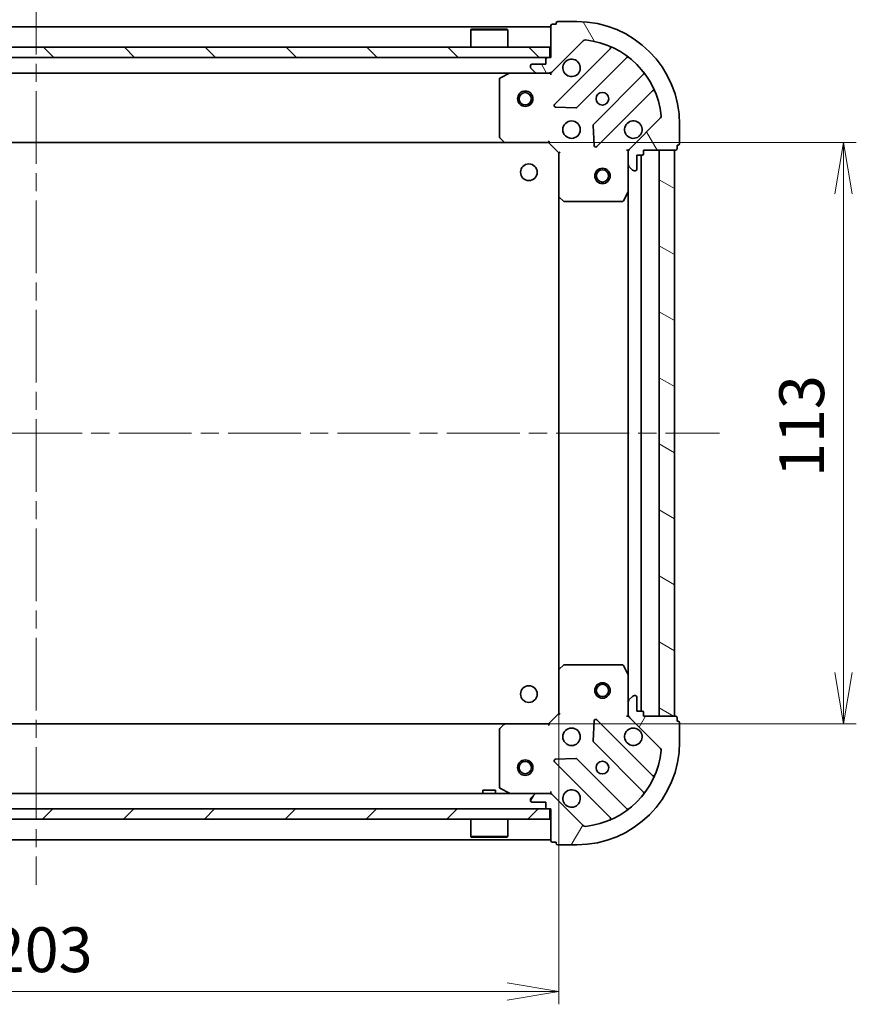
# Model space of a CAD drawing. Units: millimetres. Extents: x 36 to 6939, y 20 to 1004.
# Drawn here: x 1184 to 1347, y 690 to 882 of the extents above; entities that cross this region are included whole.
import ezdxf

# ---------------------------------------------------------------- set-up
doc = ezdxf.new("R2010")
doc.units = ezdxf.units.MM
doc.header["$LTSCALE"] = 2.5
doc.linetypes.add('CHAIN', pattern=[0.35429999999999995, 0.2362, -0.0295, 0.0591, -0.0295])
doc.layers.get('Defpoints').update_dxf_attribs({"lineweight": 25})
for name, color, linetype, lineweight in [('Centerline (ISO)', 131, 'Continuous', 18), ('Dimension (ISO)', 7, 'Continuous', 18), ('Hatch (ISO)', 1, 'Continuous', 18), ('Visible (ISO)', 7, 'Continuous', 35)]:
    doc.layers.add(name, color=color, linetype=linetype, lineweight=lineweight)
doc.styles.add('Note Text (TK)', font='MS PGothic.ttf')
doc.dimstyles.new('Default - Method 1b (TK)', dxfattribs={"dimscale": 2.5, "dimtxt": 2.5, "dimasz": 2.5, "dimexe": 1, "dimexo": 1.499999999999999, "dimgap": 1, "dimtad": 1, "dimdsep": 46, "dimtxsty": 'Note Text (TK)', "dimblk": 'OPEN', "dimcen": 0.09, "dimdle": 5, "dimclrd": 100, "dimclre": 100, "dimclrt": 7, "dimadec": 1, "dimazin": 1, "dimtfac": 1, "dimtmove": 0, "dimatfit": 3, "dimldrblk": 'OPEN', "dimfxl": 1, "dimtolj": 1, "dimlwd": -1, "dimlwe": -1, "dimarcsym": 0})

# ---------------------------------------------------------------- blocks, each defined once
blk = doc.blocks.new('_Open')
at = {"color": 0, "linetype": 'ByBlock', "lineweight": -2}
for p, q in [((-1, 0.1666666666666666), (0, 0)), ((-1, -0.1666666666666666), (0, 0)), ((0, 0), (-1, 0))]:
    blk.add_line(p, q, dxfattribs=at)
blk = doc.blocks.new('*D28')
at = {"layer": 'Defpoints', "color": 0}
for p in [(1278.505002351572, 857.7658530460748), (1344.265594527279, 857.7658530460748), (1278.505002351571, 744.7658530460753)]:
    blk.add_point(p, dxfattribs=at)
at = {"layer": 'Dimension (ISO)', "color": 100}
for p, q in [((1282.255002351572, 857.7658530460748), (1346.765594527279, 857.7658530460748)), ((1344.265594527279, 754.7658530460751), (1344.265594527279, 847.7658530460747)), ((1282.255002351571, 744.7658530460752), (1346.765594527279, 744.7658530460752))]:
    blk.add_line(p, q, dxfattribs=at)
at = {"layer": 'Dimension (ISO)', "color": 100, "xscale": 10, "yscale": 10, "zscale": 10}
for p, rotation in [((1344.265594527279, 857.7658530460748), 90), ((1344.265594527279, 744.7658530460752), 270)]:
    blk.add_blockref('_Open', p, dxfattribs=dict(at, rotation=rotation))
at = {"layer": 'Dimension (ISO)', "color": 7, "insert": (1336.158094527278, 792.748921227893), "char_height": 6.25, "attachment_point": 4, "rotation": 90, "style": 'Note Text (TK)'}
blk.add_mtext('\\A1;\\fMS PGothic|b0|i0;{\\H8.7150;113}', dxfattribs=at)
blk = doc.blocks.new('*D37')
at = {"layer": 'Defpoints', "color": 0}
for p in [(1085.94160488631, 755.2024555808138), (1288.94160488631, 755.2024555808138), (1288.94160488631, 692.769933108801)]:
    blk.add_point(p, dxfattribs=at)
at = {"layer": 'Dimension (ISO)', "color": 100}
for p, q in [((1085.94160488631, 751.4524555808138), (1085.94160488631, 690.269933108801)), ((1288.94160488631, 751.4524555808138), (1288.94160488631, 690.269933108801)), ((1095.94160488631, 692.769933108801), (1278.94160488631, 692.769933108801))]:
    blk.add_line(p, q, dxfattribs=at)
at = {"layer": 'Dimension (ISO)', "color": 100, "xscale": 10, "yscale": 10, "zscale": 10, "rotation": 180}
blk.add_blockref('_Open', (1085.94160488631, 692.769933108801), dxfattribs=at)
at = {"layer": 'Dimension (ISO)', "color": 100, "xscale": 10, "yscale": 10, "zscale": 10}
blk.add_blockref('_Open', (1288.94160488631, 692.769933108801), dxfattribs=at)
at = {"layer": 'Dimension (ISO)', "color": 7, "insert": (1178.578053749947, 700.877433108801), "char_height": 6.25, "attachment_point": 4, "style": 'Note Text (TK)'}
blk.add_mtext('\\A1;\\fMS PGothic|b0|i0;{\\H8.7150;203}', dxfattribs=at)

msp = doc.modelspace()

# ---------------------------------------------------------------- hatches: boundary and pattern name
at = {"layer": 'Hatch (ISO)'}
h = msp.add_hatch(dxfattribs=at)
h.set_pattern_fill('ANSI31', color=256, scale=88.9, angle=75.00017538262, style=0)
h.set_pattern_definition([(120.00017538262, (973, -8), (-9.62369029180507, -5.556279458182141), [])])
edge = h.paths.add_edge_path()
edge.add_ellipse((1303.44160488631, 855.851639483702), major_axis=(-0.7071067811865471, -0.7071067811865487), ratio=1, start_angle=269.9999999999999, end_angle=314.9999999999999)
edge.add_line((1302.44160488631, 855.851639483702), (1302.44160488631, 853.4729598272617))
edge.add_ellipse((1302.94160488631, 853.472959827261), major_axis=(-5e-16, -0.5000000000000006), ratio=1, start_angle=269.999999999996, end_angle=315.0000000000001)
edge.add_line((1302.588051495717, 853.1194064366678), (1303.295158276904, 852.4122996554812))
edge.add_ellipse((1303.648711667497, 852.7658530460749), major_axis=(0.3535533905932749, -0.3535533905932755), ratio=1, start_angle=270.0000000000022, end_angle=315.0000000000001)
edge.add_line((1303.648711667497, 852.2658530460748), (1303.84160488631, 852.2658530460748))
edge.add_ellipse((1303.84160488631, 852.5658530460745), major_axis=(0.299999999999998, -2.5e-15), ratio=1, start_angle=270.0000000000005, end_angle=360.0000000000022)
edge.add_line((1304.14160488631, 852.5658530460745), (1304.14160488631, 855.2658530460744))
edge.add_line((1304.14160488631, 855.2658530460748), (1305.14160488631, 855.2658530460748))
edge.add_ellipse((1305.14160488631, 855.5658530460746), major_axis=(0.3000000000000003, -2.5e-15), ratio=1, start_angle=270.0000000000005, end_angle=360.0000000000004)
edge.add_line((1305.44160488631, 855.5658530460746), (1305.44160488631, 856.2658530460747))
edge.add_line((1305.44160488631, 856.2658530460749), (1311.64160488631, 856.2658530460749))
edge.add_ellipse((1311.64160488631, 856.5658530460746), major_axis=(0.3000000000000014, 1.9e-15), ratio=1, start_angle=270.000000000003, end_angle=359.9999999999979)
edge.add_line((1311.94160488631, 856.5658530460746), (1311.94160488631, 857.2658530460747))
edge.add_line((1311.94160488631, 857.2658530460749), (1312.14160488631, 857.2658530460749))
edge.add_ellipse((1312.14160488631, 857.5658530460746), major_axis=(0.3000000000000014, 1.9e-15), ratio=1, start_angle=269.9999999999997, end_angle=359.9999999999979)
edge.add_line((1312.44160488631, 857.5658530460746), (1312.44160488631, 861.2658530460747))
edge.add_ellipse((1292.44160488631, 861.2658530460748), major_axis=(5.4e-15, 20), ratio=1, start_angle=269.9999999999999, end_angle=359.9999999999999)
edge.add_line((1292.44160488631, 881.2658530460749), (1288.74160488631, 881.2658530460749))
edge.add_ellipse((1288.74160488631, 880.9658530460747), major_axis=(-0.299999999999998, 3e-16), ratio=1, start_angle=270.0000000000001, end_angle=360)
edge.add_line((1288.44160488631, 880.9658530460747), (1288.44160488631, 880.7658530460747))
edge.add_line((1288.44160488631, 880.7658530460749), (1287.74160488631, 880.7658530460749))
edge.add_ellipse((1287.74160488631, 880.4658530460747), major_axis=(-0.299999999999998, 2.5e-15), ratio=1, start_angle=270.0000000000005, end_angle=360.0000000000022)
edge.add_line((1287.44160488631, 880.4658530460747), (1287.44160488631, 874.2658530460747))
edge.add_line((1287.44160488631, 874.2658530460749), (1286.74160488631, 874.2658530460749))
edge.add_ellipse((1286.74160488631, 873.9658530460747), major_axis=(-0.299999999999998, 3e-16), ratio=1, start_angle=270.0000000000001, end_angle=360)
edge.add_line((1286.44160488631, 873.9658530460747), (1286.44160488631, 872.9658530460747))
edge.add_line((1286.44160488631, 872.9658530460747), (1283.74160488631, 872.9658530460747))
edge.add_ellipse((1283.74160488631, 872.6658530460749), major_axis=(-0.299999999999998, 2.5e-15), ratio=1, start_angle=270.0000000000005, end_angle=360.0000000000022)
edge.add_line((1283.44160488631, 872.6658530460749), (1283.44160488631, 872.4729598272615))
edge.add_ellipse((1283.94160488631, 872.4729598272611), major_axis=(-5e-16, -0.4999999999999983), ratio=1, start_angle=270.0000000000001, end_angle=315.0000000000001)
edge.add_line((1283.588051495717, 872.1194064366683), (1284.295158276903, 871.4122996554817))
edge.add_ellipse((1284.648711667497, 871.7658530460749), major_axis=(0.3535533905932738, -0.3535533905932734), ratio=1, start_angle=270.0000000000029, end_angle=315.000000000002)
edge.add_line((1284.648711667497, 871.2658530460748), (1287.027391323937, 871.2658530460748))
edge.add_ellipse((1287.027391323937, 872.2658530460748), major_axis=(0.9999999999999941, -3.2e-15), ratio=1, start_angle=270.0000000000002, end_angle=315.0000000000006)
edge.add_line((1287.734498105123, 871.5587462648882), (1293.712482884487, 877.5367310442513))
edge.add_ellipse((1294.06603627508, 877.1831776536583), major_axis=(0.3535533905932713, 0.3535533905932731), ratio=1, start_angle=39.172893488880504, end_angle=89.99999999999773, ccw=False)
edge.add_ellipse((1292.44160488631, 861.2658530460748), major_axis=(16.41474100157034, -1.675194869668985), ratio=1, start_angle=11.654213022238594, end_angle=90, ccw=False)
edge.add_ellipse((1308.358929493894, 862.8902844348445), major_axis=(0.0507634808990595, -0.4974163939869803), ratio=1, start_angle=39.172893488880106, end_angle=90.0000000000062, ccw=False)
edge.add_line((1308.712482884487, 862.5367310442512), (1302.734498105124, 856.5587462648879))
h = msp.add_hatch(dxfattribs=at)
h.set_pattern_fill('ANSI31', color=256, scale=88.9, angle=90.00021045915, style=0)
h.set_pattern_definition([(135.0002104591499, (973, -8), (-7.857695242850175, -7.857752968914823), [])])
h.paths.add_polyline_path([(1287.191604886311, 874.2658530460749), (1287.191604886311, 876.2658530460749), (1087.691604886311, 876.2658530460749), (1087.691604886311, 874.2658530460749)])
h = msp.add_hatch(dxfattribs=at)
h.set_pattern_fill('ANSI31', color=256, scale=88.9, angle=105.00024553567, style=0)
h.set_pattern_definition([(150.00024553567, (973, -8), (-5.556208758457204, -9.623731110252585), [])])
h.paths.add_polyline_path([(1311.44160488631, 856.2658530460753), (1308.44160488631, 856.2658530460753), (1308.44160488631, 746.2658530460753), (1311.44160488631, 746.2658530460753)])
h = msp.add_hatch(dxfattribs=at)
h.set_pattern_fill('ANSI31', color=256, scale=88.9, angle=14.99997778074499, style=0)
h.set_pattern_definition([(59.999977780745, (973, -8), (-9.623705144844784, 5.556253732065161), [])])
edge = h.paths.add_edge_path()
edge.add_ellipse((1287.027391323937, 730.2658530460753), major_axis=(-0.7071067811865511, 0.7071067811865455), ratio=1, start_angle=270.0000000000001, end_angle=314.9999999999998)
edge.add_line((1287.027391323937, 731.2658530460753), (1284.648711667496, 731.2658530460753))
edge.add_ellipse((1284.648711667496, 730.7658530460753), major_axis=(-0.5000000000000006, -8e-16), ratio=1, start_angle=269.9999999999999, end_angle=314.9999999999999)
edge.add_line((1284.295158276903, 731.1194064366686), (1283.588051495716, 730.4122996554821))
edge.add_ellipse((1283.94160488631, 730.0587462648886), major_axis=(-0.3535533905932747, -0.3535533905932758), ratio=1, start_angle=270.0000000000028, end_angle=314.9999999999999)
edge.add_line((1283.44160488631, 730.0587462648886), (1283.44160488631, 729.8658530460752))
edge.add_ellipse((1283.74160488631, 729.8658530460752), major_axis=(-1.8e-15, -0.299999999999998), ratio=1, start_angle=270.0000000000037, end_angle=360.0000000000004)
edge.add_line((1283.74160488631, 729.5658530460755), (1286.44160488631, 729.5658530460755))
edge.add_line((1286.44160488631, 729.5658530460755), (1286.44160488631, 728.5658530460755))
edge.add_ellipse((1286.74160488631, 728.5658530460755), major_axis=(-1.8e-15, -0.3000000000000003), ratio=1, start_angle=269.9999999999969, end_angle=360.0000000000004)
edge.add_line((1286.74160488631, 728.2658530460753), (1287.44160488631, 728.2658530460753))
edge.add_line((1287.44160488631, 728.2658530460753), (1287.44160488631, 722.0658530460752))
edge.add_ellipse((1287.74160488631, 722.0658530460755), major_axis=(2.7e-15, -0.3000000000000014), ratio=1, start_angle=270.0000000000029, end_angle=359.9999999999995)
edge.add_line((1287.74160488631, 721.7658530460753), (1288.44160488631, 721.7658530460753))
edge.add_line((1288.44160488631, 721.7658530460753), (1288.44160488631, 721.5658530460753))
edge.add_ellipse((1288.74160488631, 721.5658530460755), major_axis=(2.7e-15, -0.3000000000000014), ratio=1, start_angle=270.0000000000029, end_angle=359.9999999999995)
edge.add_line((1288.74160488631, 721.2658530460753), (1292.44160488631, 721.2658530460753))
edge.add_ellipse((1292.44160488631, 741.2658530460753), major_axis=(20, 4.45e-14), ratio=1, start_angle=270, end_angle=360)
edge.add_line((1312.44160488631, 741.2658530460753), (1312.44160488631, 744.9658530460752))
edge.add_ellipse((1312.14160488631, 744.9658530460752), major_axis=(-5e-16, 0.299999999999998), ratio=1, start_angle=269.9999999999999, end_angle=359.9999999999999)
edge.add_line((1312.14160488631, 745.2658530460753), (1311.94160488631, 745.2658530460753))
edge.add_line((1311.94160488631, 745.2658530460753), (1311.94160488631, 745.9658530460753))
edge.add_ellipse((1311.64160488631, 745.9658530460752), major_axis=(1.8e-15, 0.299999999999998), ratio=1, start_angle=270.0000000000003, end_angle=360.0000000000004)
edge.add_line((1311.64160488631, 746.2658530460753), (1305.44160488631, 746.2658530460753))
edge.add_line((1305.44160488631, 746.2658530460753), (1305.44160488631, 746.9658530460754))
edge.add_ellipse((1305.14160488631, 746.9658530460752), major_axis=(-5e-16, 0.299999999999998), ratio=1, start_angle=269.9999999999999, end_angle=359.9999999999999)
edge.add_line((1305.14160488631, 747.2658530460753), (1304.14160488631, 747.2658530460753))
edge.add_line((1304.14160488631, 747.2658530460753), (1304.14160488631, 749.9658530460753))
edge.add_ellipse((1303.84160488631, 749.9658530460752), major_axis=(1.8e-15, 0.299999999999998), ratio=1, start_angle=270.0000000000003, end_angle=360.0000000000004)
edge.add_line((1303.84160488631, 750.2658530460753), (1303.648711667496, 750.2658530460753))
edge.add_ellipse((1303.648711667496, 749.7658530460753), major_axis=(-0.4999999999999983, -8e-16), ratio=1, start_angle=269.9999999999999, end_angle=314.9999999999999)
edge.add_line((1303.295158276903, 750.1194064366687), (1302.588051495716, 749.4122996554821))
edge.add_ellipse((1302.94160488631, 749.0587462648886), major_axis=(-0.3535533905932725, -0.3535533905932747), ratio=1, start_angle=270.0000000000005, end_angle=315.0000000000009)
edge.add_line((1302.44160488631, 749.0587462648886), (1302.44160488631, 746.6800666084483))
edge.add_ellipse((1303.44160488631, 746.6800666084487), major_axis=(-7e-16, -0.9999999999999941), ratio=1, start_angle=270.0000000000001, end_angle=315.0000000000001)
edge.add_line((1302.734498105124, 745.972959827262), (1308.712482884487, 739.9949750478988))
edge.add_ellipse((1308.358929493893, 739.6414216573052), major_axis=(0.3535533905932739, -0.3535533905932704), ratio=1, start_angle=39.172893488881414, end_angle=89.99999999999972, ccw=False)
edge.add_ellipse((1292.44160488631, 741.2658530460753), major_axis=(-1.675194869668944, -16.41474100157034), ratio=1, start_angle=11.65421302223848, end_angle=89.99999999999989, ccw=False)
edge.add_ellipse((1294.06603627508, 725.3485284384919), major_axis=(-0.4974163939869804, -0.0507634808990607), ratio=1, start_angle=39.17289348888062, end_angle=90, ccw=False)
edge.add_line((1293.712482884487, 724.9949750478986), (1287.734498105123, 730.9729598272618))
h = msp.add_hatch(dxfattribs=at)
h.set_pattern_fill('ANSI31', color=256, scale=88.9, style=0)
h.set_pattern_definition([(45, (973, -8), (-7.85772410593551, 7.85772410593551), [])])
h.paths.add_polyline_path([(1287.191604886311, 726.2658530460753), (1287.191604886311, 728.2658530460753), (1087.691604886311, 728.2658530460757), (1087.691604886311, 726.2658530460758)])

# ---------------------------------------------------------------- linework, layer by layer
at = {"layer": 'Centerline (ISO)', "linetype": 'CHAIN', "ltscale": 23.99096870422363}
for p, q in [((1187.44160488631, 889.0158530460748), (1187.441604886311, 713.5158530460753)), ((1054.69160488631, 801.2658530460749), (1320.19160488631, 801.2658530460752))]:
    msp.add_line(p, q, dxfattribs=at)
at = {"layer": 'Visible (ISO)'}
for p, q in [((1287.44160488631, 880.2658530460748), (1087.44160488631, 880.2658530460748)), ((1287.44160488631, 880.4658530460747), (1287.44160488631, 874.2658530460744)), ((1288.44160488631, 880.7658530460743), (1287.74160488631, 880.7658530460743)), ((1288.44160488631, 880.9658530460747), (1288.44160488631, 880.7658530460743)), ((1292.44160488631, 881.2658530460744), (1288.74160488631, 881.2658530460744)), ((1271.941604886311, 879.7658530460743), (1271.841604886311, 879.6658530460749)), ((1279.041604886311, 879.6658530460749), (1271.841604886311, 879.6658530460749)), ((1271.841604886311, 876.2658530460749), (1271.841604886311, 879.6658530460749)), ((1271.941604886311, 879.7658530460749), (1278.941604886311, 879.7658530460749)), ((1278.941604886311, 879.7658530460743), (1279.041604886311, 879.6658530460749)), ((1279.041604886311, 876.2658530460749), (1279.041604886311, 879.6658530460749)), ((1287.734498105123, 871.5587462648882), (1293.712482884487, 877.5367310442512)), ((1287.191604886311, 876.2658530460743), (1087.691604886311, 876.2658530460749)), ((1287.191604886311, 874.2658530460744), (1287.191604886311, 876.2658530460743)), ((1298.954121897759, 875.978370057523), (1288.130781387334, 865.1550295470988)), ((1087.691604886311, 874.2658530460749), (1287.191604886311, 874.2658530460744)), ((1283.44160488631, 872.6658530460749), (1283.44160488631, 872.4729598272611)), ((1286.44160488631, 872.9658530460747), (1283.741604886311, 872.9658530460747)), ((1286.44160488631, 873.9658530460747), (1286.44160488631, 872.9658530460747)), ((1287.44160488631, 874.2658530460744), (1286.74160488631, 874.2658530460744)), ((1292.484692683672, 864.5591933751306), (1302.18412777505, 874.258628466508)), ((1090.234498105124, 871.2658530460748), (1284.648711667497, 871.2658530460744)), ((1279.37826120091, 871.2341812033746), (1277.60744080766, 870.3487710067496)), ((1283.588051495717, 872.1194064366676), (1284.295158276903, 871.4122996554815)), ((1284.648711667497, 871.2658530460744), (1287.027391323937, 871.2658530460744)), ((1287.027391323937, 871.2658530460744), (1287.44160488631, 871.2658530460744)), ((1287.44160488631, 871.3556733249502), (1287.44160488631, 871.2658530460744)), ((1287.441604886307, 870.915587299561), (1287.44160488631, 871.2658530460744)), ((1305.434380306744, 871.008375934814), (1295.734945215366, 861.3089408434365)), ((1277.44160488631, 870.0804428494498), (1277.44160488631, 858.8840711224534)), ((1296.330781387334, 856.9550295470989), (1307.154121897758, 867.7783700575233)), ((1288.329827605481, 864.6431830462685), (1292.259474833106, 864.4716109430124)), ((1308.712482884487, 862.5367310442512), (1302.734498105124, 856.5587462648881)), ((1312.44160488631, 857.5658530460746), (1312.44160488631, 861.2658530460748)), ((1295.647362783248, 861.083722992871), (1295.818934886504, 857.1540757652451)), ((1096.378207421049, 857.7658530460748), (1278.505002351572, 857.7658530460748)), ((1277.522251837315, 858.6794147277413), (1278.285649302577, 857.8611966513621)), ((1278.505002351572, 857.7658530460748), (1286.94160488631, 857.7658530460748)), ((1286.94160488631, 857.7658530460748), (1287.065868955022, 858.0658530460747)), ((1286.94160488631, 857.7658530460748), (1288.94160488631, 855.7658530460749)), ((1289.24160488631, 855.8901171147867), (1288.94160488631, 855.7658530460743)), ((1288.94160488631, 855.7658530460749), (1288.94160488631, 847.3292505113363)), ((1302.44160488631, 856.2658530460749), (1302.091339139797, 856.2658530460722)), ((1302.441604886309, 856.2658530460749), (1302.531425165186, 856.2658530460749)), ((1302.44160488631, 855.8517583299213), (1302.44160488631, 856.2658530460749)), ((1302.44160488631, 855.851639483702), (1302.44160488631, 853.472959827261)), ((1305.44160488631, 855.5658530460746), (1305.44160488631, 856.2658530460749)), ((1305.44160488631, 856.2658530460749), (1311.64160488631, 856.2658530460749)), ((1311.44160488631, 856.2658530460749), (1308.44160488631, 856.2658530460749)), ((1308.44160488631, 856.2658530460749), (1308.44160488631, 746.2658530460753)), ((1311.44160488631, 746.2658530460753), (1311.44160488631, 856.2658530460749)), ((1311.94160488631, 856.5658530460746), (1311.94160488631, 857.2658530460749)), ((1311.94160488631, 857.2658530460749), (1312.14160488631, 857.2658530460749)), ((1302.44160488631, 848.3366734393248), (1302.44160488631, 853.472959827261)), ((1304.14160488631, 852.5658530460745), (1304.14160488631, 855.2658530460748)), ((1304.14160488631, 855.2658530460748), (1305.14160488631, 855.2658530460748)), ((1304.94160488631, 747.2658530460753), (1304.94160488631, 855.2658530460744)), ((1302.588051495717, 853.1194064366681), (1303.295158276904, 852.4122996554815)), ((1303.648711667497, 852.2658530460748), (1303.84160488631, 852.2658530460748)), ((1301.524522846985, 846.4316889674247), (1302.40993304361, 848.2025093606749)), ((1302.44160488631, 848.3366734393243), (1302.44160488631, 754.1950326528254)), ((1288.94160488631, 847.3292505113363), (1288.94160488631, 755.2024555808138)), ((1289.036948491598, 847.1098974623415), (1289.855166567977, 846.3464999970797)), ((1290.059822962689, 846.2658530460748), (1301.256194689685, 846.2658530460748)), ((1289.855166567977, 756.18520609507), (1289.036948491598, 755.4218086298087)), ((1301.256194689685, 756.2658530460753), (1290.059822962689, 756.2658530460753)), ((1302.40993304361, 754.3291967314753), (1301.524522846985, 756.100017124725)), ((1288.94160488631, 755.2024555808134), (1288.94160488631, 746.7658530460753)), ((1302.44160488631, 749.0587462648886), (1302.44160488631, 754.1950326528254)), ((1303.295158276903, 750.1194064366687), (1302.588051495717, 749.4122996554819)), ((1303.84160488631, 750.2658530460753), (1303.648711667496, 750.2658530460753)), ((1302.44160488631, 749.0587462648886), (1302.44160488631, 746.6800666084481)), ((1304.14160488631, 747.2658530460753), (1304.14160488631, 749.9658530460752)), ((1288.94160488631, 746.7658530460753), (1286.94160488631, 744.7658530460753)), ((1288.94160488631, 746.7658530460753), (1289.24160488631, 746.6415889773634)), ((1302.44160488631, 746.2658530460753), (1302.44160488631, 746.679947762229)), ((1305.14160488631, 747.2658530460753), (1304.14160488631, 747.2658530460753)), ((1305.44160488631, 746.2658530460753), (1305.44160488631, 746.9658530460752)), ((1278.505002351571, 744.7658530460753), (1096.378207421051, 744.7658530460753)), ((1278.285649302576, 744.6705094407876), (1277.522251837315, 743.8522913644088)), ((1286.94160488631, 744.7658530460753), (1278.505002351572, 744.7658530460753)), ((1287.065868955022, 744.4658530460752), (1286.94160488631, 744.7658530460753)), ((1295.818934886503, 745.3776303269046), (1295.647362783247, 741.4479830992791)), ((1307.154121897758, 734.753336034627), (1296.330781387334, 745.5766765450512)), ((1302.091339139797, 746.2658530460775), (1302.441604886309, 746.2658530460753)), ((1302.531425165186, 746.2658530460753), (1302.441604886309, 746.2658530460753)), ((1302.734498105124, 745.972959827262), (1308.712482884487, 739.9949750478985)), ((1311.64160488631, 746.2658530460753), (1305.44160488631, 746.2658530460753)), ((1308.44160488631, 746.2658530460753), (1311.44160488631, 746.2658530460753)), ((1311.94160488631, 745.2658530460753), (1311.94160488631, 745.9658530460752)), ((1312.14160488631, 745.2658530460753), (1311.94160488631, 745.2658530460753)), ((1312.44160488631, 741.2658530460753), (1312.44160488631, 744.9658530460752)), ((1277.44160488631, 743.6476349696964), (1277.44160488631, 732.4512632427004)), ((1295.734945215366, 741.2227652487131), (1305.434380306743, 731.5233301573357)), ((1288.130781387334, 737.3766765450514), (1298.954121897758, 726.5533360346271)), ((1292.259474833106, 738.0600951491379), (1288.329827605481, 737.8885230458818)), ((1302.184127775049, 728.2730776256417), (1292.484692683672, 737.972512717019)), ((1284.648711667496, 731.2658530460753), (1090.234498105125, 731.2658530460753)), ((1276.69160488631, 731.8658530460757), (1274.19160488631, 731.8658530460757)), ((1274.19160488631, 731.2658530460753), (1274.19160488631, 731.8658530460757)), ((1276.69160488631, 731.2658530460753), (1276.69160488631, 731.8658530460757)), ((1277.60744080766, 732.1829350854), (1279.37826120091, 731.2975248887755)), ((1284.295158276903, 731.1194064366686), (1283.588051495717, 730.412299655482)), ((1287.027391323937, 731.2658530460753), (1284.648711667496, 731.2658530460753)), ((1287.441604886311, 731.2658530460753), (1287.027391323936, 731.2658530460753)), ((1287.44160488631, 731.2658530460757), (1287.441604886307, 731.6161187925886)), ((1287.441604886311, 731.2658530460753), (1287.441604886311, 731.1760327671994)), ((1283.44160488631, 730.0587462648886), (1283.44160488631, 729.8658530460752)), ((1283.74160488631, 729.5658530460755), (1286.44160488631, 729.5658530460755)), ((1286.44160488631, 729.5658530460755), (1286.44160488631, 728.5658530460755)), ((1293.712482884487, 724.9949750478986), (1287.734498105123, 730.9729598272619)), ((1287.19160488631, 728.2658530460753), (1087.691604886311, 728.2658530460757)), ((1286.74160488631, 728.2658530460753), (1287.44160488631, 728.2658530460753)), ((1287.19160488631, 726.2658530460753), (1287.19160488631, 728.2658530460753)), ((1287.44160488631, 728.2658530460753), (1287.44160488631, 722.0658530460755)), ((1087.691604886311, 726.2658530460758), (1287.19160488631, 726.2658530460753)), ((1271.841604886311, 726.2658530460753), (1271.841604886311, 722.8658530460757)), ((1279.041604886311, 726.2658530460753), (1279.041604886311, 722.8658530460757)), ((1087.441604886312, 722.2658530460753), (1287.441604886311, 722.2658530460753)), ((1271.84160488631, 722.8658530460757), (1279.041604886311, 722.8658530460757)), ((1271.941604886311, 722.7658530460753), (1271.841604886311, 722.8658530460757)), ((1278.941604886311, 722.7658530460753), (1271.941604886311, 722.7658530460753)), ((1278.941604886311, 722.7658530460753), (1279.041604886311, 722.8658530460757)), ((1287.74160488631, 721.7658530460753), (1288.44160488631, 721.7658530460753)), ((1288.44160488631, 721.7658530460753), (1288.44160488631, 721.5658530460755)), ((1288.74160488631, 721.2658530460753), (1292.44160488631, 721.2658530460753))]:
    msp.add_line(p, q, dxfattribs=at)
for centre, radius in [((1282.44160488631, 866.2658530460744), 1.5), ((1282.44160488631, 866.2658530460744), 1.193275), ((1297.44160488631, 866.2658530460744), 1.229499999999995), ((1291.44160488631, 860.2658530460749), 1.699999999999993), ((1283.14160488631, 851.9658530460741), 1.620999999999987), ((1297.44160488631, 851.2658530460752), 1.5), ((1297.44160488631, 851.2658530460752), 1.193275), ((1283.14160488631, 750.5658530460755), 1.620999999999987), ((1297.44160488631, 751.2658530460753), 1.5), ((1297.44160488631, 751.2658530460753), 1.193275), ((1291.44160488631, 742.2658530460753), 1.699999999999994), ((1282.441604886311, 736.2658530460753), 1.499999999999999), ((1282.441604886311, 736.2658530460753), 1.193274999999999), ((1297.44160488631, 736.2658530460753), 1.229499999999996)]:
    msp.add_circle(centre, radius, dxfattribs=at)
for centre, radius, start, end in [((1287.74160488631, 880.4658530460747), 0.2999999999999989, 90, 180), ((1288.74160488631, 880.9658530460747), 0.2999999999999989, 90, 180), ((1292.44160488631, 861.2658530460748), 19.99999999999992, 0, 90), ((1294.06603627508, 877.1831776536577), 0.499999999999998, 84.17289348888382, 135.0000000000092), ((1292.44160488631, 861.2658530460748), 16.49999999999994, 5.82710651111652, 84.17289348888382), ((1298.741989863402, 876.1905020918788), 0.2999999999999996, 315.0000000000092, 67.11314160350615), ((1283.741604886311, 872.6658530460749), 0.2999999999999989, 90, 180), ((1286.74160488631, 873.9658530460747), 0.2999999999999989, 90, 180), ((1291.44160488631, 872.2658530460744), 1.699999999999993, 152.4998288192998, 117.5001711807001), ((1302.396259809406, 874.0464964321523), 0.2999999999999971, 52.0855003124449, 135.0000000000046), ((1279.51242527956, 870.9658530460746), 0.2999999999999993, 90, 116.5650511770751), ((1283.94160488631, 872.4729598272611), 0.4999999999999982, 180, 224.9999999999908), ((1284.648711667497, 871.7658530460749), 0.4999999999999981, 224.9999999999908, 269.999999999987), ((1287.027391323937, 872.2658530460744), 0.9999999999999962, 270, 315.0000000000046), ((1305.222248272388, 871.2205079691702), 0.3000000000000009, 315.0000000000092, 37.9144996875551), ((1277.74160488631, 870.0804428494498), 0.2999999999999992, 116.5650511770751, 180), ((1307.366253932114, 867.5662380231669), 0.2999999999999993, 22.88685839651265, 135.0000000000092), ((1288.34291342169, 864.9428975127425), 0.2999999999999987, 135.0000000000092, 267.5000000000081), ((1292.272560649316, 864.7713254094868), 0.3000000000000003, 267.499999999995, 314.9999999999908), ((1295.947077249722, 861.0968088090809), 0.2999999999999988, 135.0000000000092, 182.500000000018), ((1303.44160488631, 860.2658530460749), 1.699999999999993, 332.4998288192998, 297.5001711807002), ((1308.358929493894, 862.8902844348445), 0.4999999999999983, 315.0000000000092, 5.82710651112948), ((1277.74160488631, 858.8840711224534), 0.3000000000000016, 180, 223.0148572052075), ((1278.505002351572, 858.0658530460747), 0.299999999999999, 223.0148572052075, 270), ((1312.14160488631, 857.5658530460746), 0.2999999999999989, 270, 0), ((1296.118649352978, 857.1671615814548), 0.2999999999999971, 182.499999999992, 314.9999999999724), ((1303.44160488631, 855.851639483702), 0.999999999999996, 135.0000000000046, 180), ((1305.14160488631, 855.5658530460746), 0.2999999999999989, 270, 0), ((1311.64160488631, 856.5658530460746), 0.2999999999999989, 270, 0), ((1302.94160488631, 853.472959827261), 0.4999999999999982, 180, 224.9999999999908), ((1303.648711667496, 852.7658530460749), 0.4999999999999981, 224.9999999999908, 269.999999999987), ((1303.84160488631, 852.5658530460745), 0.2999999999999989, 270, 0), ((1302.14160488631, 848.3366734393248), 0.299999999999999, 333.4349488229205, 0), ((1289.24160488631, 847.3292505113363), 0.2999999999999992, 180, 226.9851427948041), ((1290.059822962689, 846.5658530460746), 0.299999999999999, 226.9851427948041, 270), ((1301.256194689685, 846.5658530460746), 0.2999999999999993, 270, 333.4349488229205), ((1290.059822962689, 755.9658530460752), 0.3000000000000017, 90, 133.0148572051959), ((1301.256194689685, 755.9658530460752), 0.2999999999999994, 26.56505117707945, 90), ((1289.24160488631, 755.2024555808134), 0.2999999999999993, 133.0148572051959, 180), ((1302.14160488631, 754.1950326528254), 0.2999999999999995, 0, 26.56505117707945), ((1303.648711667496, 749.7658530460753), 0.4999999999999984, 90, 135.0000000000092), ((1303.84160488631, 749.9658530460752), 0.299999999999999, 0, 90), ((1302.94160488631, 749.0587462648886), 0.4999999999999984, 135.0000000000092, 180), ((1303.44160488631, 746.6800666084481), 0.9999999999999966, 180, 224.9999999999954), ((1305.14160488631, 746.9658530460752), 0.299999999999999, 0, 90), ((1278.505002351571, 744.4658530460752), 0.2999999999999993, 90, 136.9851427947924), ((1296.118649352978, 745.3645445106953), 0.299999999999999, 44.99999999999078, 177.4999999999819), ((1311.64160488631, 745.9658530460752), 0.299999999999999, 0, 90), ((1312.14160488631, 744.9658530460752), 0.299999999999999, 0, 90), ((1277.74160488631, 743.6476349696964), 0.2999999999999993, 136.9851427947924, 180), ((1303.44160488631, 742.2658530460753), 1.699999999999995, 62.49982881929983, 27.50017118070017), ((1292.44160488631, 741.2658530460753), 19.99999999999993, 270, 0), ((1295.947077249722, 741.4348972830694), 0.3000000000000003, 177.5000000000339, 225.0000000000092), ((1292.44160488631, 741.2658530460753), 16.49999999999994, 275.8271065111161, 354.1728934888835), ((1308.358929493893, 739.6414216573052), 0.4999999999999984, 354.1728934888705, 44.99999999999078), ((1288.34291342169, 737.5888085794072), 0.2999999999999971, 92.50000000000493, 225.0000000000092), ((1292.272560649316, 737.7603806826633), 0.2999999999999992, 44.99999999999078, 92.49999999999191), ((1307.366253932114, 734.9654680689832), 0.2999999999999999, 224.9999999999954, 337.1131416034728), ((1277.74160488631, 732.4512632427004), 0.2999999999999995, 180, 243.4349488229249), ((1279.51242527956, 731.5658530460755), 0.299999999999999, 243.4349488229249, 270), ((1284.648711667496, 730.7658530460753), 0.4999999999999984, 90, 135.0000000000092), ((1287.027391323937, 730.2658530460753), 0.9999999999999968, 44.99999999999539, 90), ((1291.44160488631, 730.2658530460753), 1.699999999999995, 242.4998288192998, 207.5001711807002), ((1305.222248272388, 731.3111981229799), 0.2999999999999972, 322.0855003124449, 45.00000000000921), ((1283.94160488631, 730.0587462648886), 0.4999999999999984, 135.0000000000092, 180), ((1283.74160488631, 729.8658530460752), 0.299999999999999, 180, 270), ((1286.74160488631, 728.5658530460755), 0.299999999999999, 180, 270), ((1302.396259809406, 728.4852096599975), 0.3000000000000011, 224.9999999999908, 307.9144996875342), ((1298.741989863402, 726.3412040002707), 0.2999999999999996, 292.8868583964998, 45.00000000000921), ((1294.06603627508, 725.3485284384919), 0.4999999999999985, 225.0000000000092, 275.8271065111161), ((1287.74160488631, 722.0658530460755), 0.2999999999999989, 180, 270), ((1288.74160488631, 721.5658530460755), 0.299999999999999, 180, 270)]:
    msp.add_arc(centre, radius, start, end, dxfattribs=at)
for points, knots in [([(1289.93368881515, 873.0508301937284), (1290.014244405683, 873.2055749145755), (1290.120677322777, 873.3490885385753), (1290.358369393809, 873.5867806096079), (1290.501883017809, 873.693213526702), (1290.656627738656, 873.7737691172341)], [0.2789125936271506, 0.2789125936271506, 0.2789125936271506, 0.2789125936271506, 0.3293346962055631, 0.3293346962055631, 0.3797567987839759, 0.3797567987839759, 0.3797567987839759, 0.3797567987839759]), ([(1304.949520957469, 859.4808758984209), (1304.868965366937, 859.3261311775735), (1304.762532449843, 859.1826175535739), (1304.524840378811, 858.9449254825412), (1304.381326754811, 858.8384925654473), (1304.226582033964, 858.757936974915)], [0.2789125936271497, 0.2789125936271497, 0.2789125936271497, 0.2789125936271497, 0.3293346962055642, 0.3293346962055642, 0.379756798783979, 0.379756798783979, 0.379756798783979, 0.379756798783979]), ([(1304.226582033964, 743.7737691172347), (1304.381326754811, 743.693213526703), (1304.524840378811, 743.5867806096089), (1304.762532449843, 743.3490885385758), (1304.868965366937, 743.2055749145761), (1304.949520957469, 743.0508301937293)], [0.2789125936271506, 0.2789125936271506, 0.2789125936271506, 0.2789125936271506, 0.3293346962055631, 0.3293346962055631, 0.3797567987839759, 0.3797567987839759, 0.3797567987839759, 0.3797567987839759]), ([(1290.656627738656, 728.757936974916), (1290.501883017809, 728.8384925654477), (1290.358369393809, 728.9449254825417), (1290.120677322777, 729.1826175535743), (1290.014244405683, 729.3261311775746), (1289.93368881515, 729.4808758984213)], [0.2789125936271497, 0.2789125936271497, 0.2789125936271497, 0.2789125936271497, 0.3293346962055642, 0.3293346962055642, 0.379756798783979, 0.379756798783979, 0.379756798783979, 0.379756798783979])]:
    msp.add_open_spline(points, degree=3, knots=knots, dxfattribs=at)

# ---------------------------------------------------------------- dimensions: what is measured, and where the dimension line sits
at = {"layer": 'Dimension (ISO)', "color": 100}
dim = msp.add_linear_dim(base=(1344.265594527279, 857.7658530460748), p1=(1278.505002351571, 744.7658530460753), p2=(1278.505002351572, 857.7658530460748), angle=90, text='\\fMS PGothic|b0|i0;{\\H8.7150;<>}', dimstyle='Default - Method 1b (TK)', override={"dimasz": 4, "dimgap": 1.5, "dimdec": 0, "dimtol": 0, "dimlim": 0, "dimtp": 0, "dimtm": 0, "dimtdec": 0, "dimtofl": 0, "dimatfit": 1}, dxfattribs=at)
dim.commit()
dim.dimension.update_dxf_attribs({"geometry": '*D28', "text_midpoint": (1344.265594527279, 801.2658530460749), "dimtype": 160})
dim = msp.add_linear_dim(base=(1288.94160488631, 692.769933108801), p1=(1085.94160488631, 755.2024555808138), p2=(1288.94160488631, 755.2024555808138), text='\\fMS PGothic|b0|i0;{\\H8.7150;<>}', dimstyle='Default - Method 1b (TK)', override={"dimasz": 4, "dimgap": 1.5, "dimdec": 0, "dimtol": 0, "dimlim": 0, "dimtp": 0, "dimtm": 0, "dimtdec": 0, "dimtofl": 0, "dimatfit": 1}, dxfattribs=at)
dim.commit()
dim.dimension.update_dxf_attribs({"geometry": '*D37', "text_midpoint": (1187.44160488631, 692.769933108801), "dimtype": 160})

doc.saveas('drawing.dxf')
